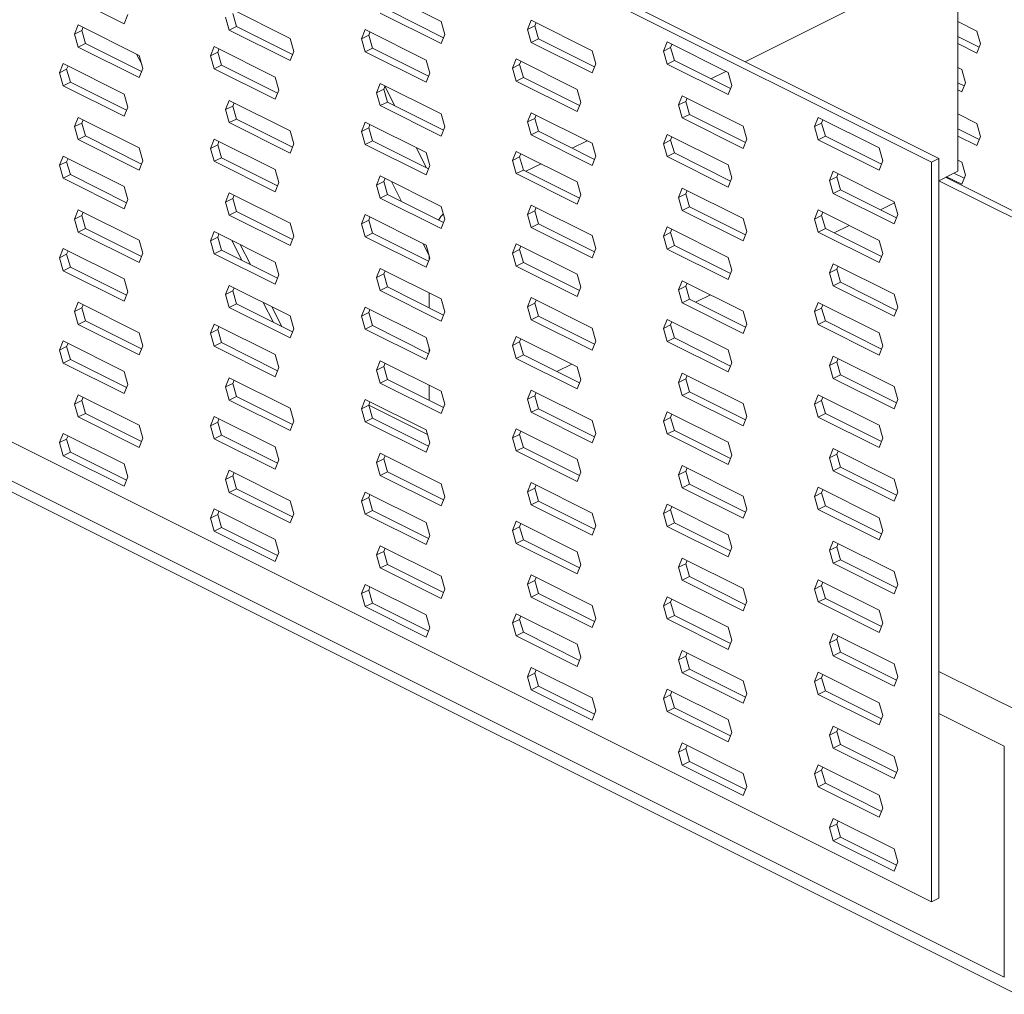
# Model space of a CAD drawing. Units: millimetres. Extents: x -1341 to 131, y -671 to 1409.
# Drawn here: x -298 to -160, y 91 to 228 of the extents above; entities that cross this region are included whole.
import ezdxf

# ---------------------------------------------------------------- set-up
doc = ezdxf.new("R2010")
doc.units = ezdxf.units.MM
doc.header["$MEASUREMENT"] = 0
doc.layers.get('0').update_dxf_attribs({"linetype": 'CONTINUOUS', "lineweight": 15})

msp = doc.modelspace()

# ---------------------------------------------------------------- linework, layer by layer
at = {"color": 7, "linetype": 'Continuous', "lineweight": 18}
for p, q in [((-589.5, 308.62), (-159.96, 93.85)), ((-591.03, 307.86), (-158.25, 91.47)), ((-169.11, 208.29), (-359.06, 303.26)), ((-170.12, 207.78), (-360.07, 302.76)), ((-169.11, 235.36), (-196.19, 221.83)), ((-283, 227.13), (-291.51, 231.39)), ((-247.19, 231.71), (-238.68, 227.46)), ((-166.47, 231.66), (-166.47, 206.52)), ((-268.29, 229.34), (-259.78, 225.09)), ((-267.29, 226.74), (-267.81, 228.56)), ((-238.68, 224.36), (-247.19, 228.61)), ((-238.34, 225.19), (-246.18, 229.12)), ((-282.47, 228.42), (-283, 227.13)), ((-268.29, 226.24), (-268.82, 228.05)), ((-238.68, 227.46), (-238.15, 225.64)), ((-226.61, 226.33), (-226.08, 227.62)), ((-226.08, 227.62), (-217.57, 223.37)), ((-225.6, 226.84), (-225.42, 227.29)), ((-166.47, 227.46), (-163.8, 226.12)), ((-289.92, 225.68), (-289.4, 226.97)), ((-289.92, 225.68), (-288.92, 226.19)), ((-289.4, 226.97), (-280.89, 222.71)), ((-288.92, 226.19), (-288.73, 226.64)), ((-288.39, 224.37), (-288.92, 226.19)), ((-268.29, 226.24), (-267.29, 226.74)), ((-259.78, 221.98), (-268.29, 226.24)), ((-259.44, 222.82), (-267.29, 226.74)), ((-249.82, 225.02), (-249.3, 226.31)), ((-249.3, 226.31), (-240.79, 222.05)), ((-248.81, 225.52), (-248.63, 225.97)), ((-226.61, 226.33), (-225.6, 226.84)), ((-226.08, 224.52), (-226.61, 226.33)), ((-225.07, 225.03), (-225.6, 226.84)), ((-163.8, 226.12), (-163.27, 224.31)), ((-289.4, 223.87), (-289.92, 225.68)), ((-289.4, 223.87), (-288.39, 224.37)), ((-280.55, 220.45), (-288.39, 224.37)), ((-259.78, 225.09), (-259.26, 223.27)), ((-249.82, 225.02), (-248.81, 225.52)), ((-249.3, 223.2), (-249.82, 225.02)), ((-248.29, 223.71), (-248.81, 225.52)), ((-238.15, 225.64), (-238.68, 224.36)), ((-226.08, 224.52), (-225.07, 225.03)), ((-217.57, 220.27), (-226.08, 224.52)), ((-217.23, 221.1), (-225.07, 225.03)), ((-207.61, 223.3), (-207.09, 224.59)), ((-207.09, 224.59), (-198.58, 220.33)), ((-163.46, 223.86), (-166.47, 225.37)), ((-163.8, 223.02), (-166.47, 224.36)), ((-280.89, 219.61), (-289.4, 223.87)), ((-270.93, 222.65), (-270.4, 223.94)), ((-270.93, 222.65), (-269.92, 223.15)), ((-270.4, 223.94), (-261.89, 219.68)), ((-269.92, 223.15), (-269.74, 223.6)), ((-269.4, 221.34), (-269.92, 223.15)), ((-259.26, 223.27), (-259.78, 221.98)), ((-249.3, 223.2), (-248.29, 223.71)), ((-240.79, 218.95), (-249.3, 223.2)), ((-240.45, 219.79), (-248.29, 223.71)), ((-217.57, 223.37), (-217.05, 221.55)), ((-207.61, 223.3), (-206.6, 223.8)), ((-207.09, 221.49), (-207.61, 223.3)), ((-206.6, 223.8), (-206.42, 224.25)), ((-206.08, 221.99), (-206.6, 223.8)), ((-163.27, 224.31), (-163.8, 223.02)), ((-281.25, 222.89), (-280.54, 221.5)), ((-280.89, 222.71), (-280.36, 220.9)), ((-270.4, 220.83), (-270.93, 222.65)), ((-240.79, 222.05), (-240.26, 220.24)), ((-228.72, 220.93), (-228.19, 222.22)), ((-228.19, 222.22), (-219.68, 217.96)), ((-227.71, 221.43), (-227.53, 221.88)), ((-207.09, 221.49), (-206.08, 221.99)), ((-198.23, 218.07), (-206.08, 221.99)), ((-292.04, 220.27), (-291.51, 221.56)), ((-292.04, 220.27), (-291.03, 220.78)), ((-291.51, 218.46), (-292.04, 220.27)), ((-291.51, 221.56), (-283, 217.31)), ((-291.03, 220.78), (-290.84, 221.23)), ((-290.5, 218.97), (-291.03, 220.78)), ((-280.36, 220.9), (-280.89, 219.61)), ((-270.4, 220.83), (-269.4, 221.34)), ((-261.89, 216.58), (-270.4, 220.83)), ((-261.55, 217.42), (-269.4, 221.34)), ((-240.26, 220.24), (-240.79, 218.95)), ((-228.72, 220.93), (-227.71, 221.43)), ((-228.19, 219.11), (-228.72, 220.93)), ((-227.18, 219.62), (-227.71, 221.43)), ((-217.05, 221.55), (-217.57, 220.27)), ((-198.58, 217.23), (-207.09, 221.49)), ((-198.87, 220.48), (-200.97, 219.43)), ((-198.58, 220.33), (-198.05, 218.52)), ((-166.47, 221), (-165.91, 220.72)), ((-165.91, 220.72), (-165.38, 218.9)), ((-291.51, 218.46), (-290.5, 218.97)), ((-282.66, 215.04), (-290.5, 218.97)), ((-261.89, 219.68), (-261.37, 217.87)), ((-228.19, 219.11), (-227.18, 219.62)), ((-219.68, 214.86), (-228.19, 219.11)), ((-219.34, 215.7), (-227.18, 219.62)), ((-165.57, 218.45), (-166.47, 218.9)), ((-165.38, 218.9), (-165.91, 217.61)), ((-283, 214.21), (-291.51, 218.46)), ((-261.37, 217.87), (-261.89, 216.58)), ((-247.71, 217.5), (-247.19, 218.79)), ((-247.71, 217.5), (-246.7, 218)), ((-247.19, 215.69), (-247.71, 217.5)), ((-247.19, 218.79), (-238.68, 214.53)), ((-246.7, 218), (-246.52, 218.46)), ((-246.18, 216.19), (-246.7, 218)), ((-246.55, 218.4), (-245.16, 215.68)), ((-219.68, 217.96), (-219.16, 216.15)), ((-198.05, 218.52), (-198.58, 217.23)), ((-165.91, 217.61), (-166.47, 217.9)), ((-283, 217.31), (-282.47, 215.49)), ((-268.82, 215.13), (-268.29, 216.42)), ((-268.29, 216.42), (-259.78, 212.16)), ((-247.19, 215.69), (-246.18, 216.19)), ((-238.34, 212.27), (-246.18, 216.19)), ((-219.16, 216.15), (-219.68, 214.86)), ((-205.5, 215.78), (-204.98, 217.07)), ((-205.5, 215.78), (-204.49, 216.29)), ((-204.98, 217.07), (-196.47, 212.81)), ((-204.49, 216.29), (-204.31, 216.74)), ((-203.97, 214.47), (-204.49, 216.29)), ((-282.47, 215.49), (-283, 214.21)), ((-268.82, 215.13), (-267.81, 215.63)), ((-268.29, 213.32), (-268.82, 215.13)), ((-267.81, 215.63), (-267.63, 216.08)), ((-267.29, 213.82), (-267.81, 215.63)), ((-238.68, 211.43), (-247.19, 215.69)), ((-204.98, 213.97), (-205.5, 215.78)), ((-289.92, 212.76), (-289.4, 214.05)), ((-289.4, 214.05), (-280.89, 209.79)), ((-288.92, 213.26), (-288.73, 213.71)), ((-268.29, 213.32), (-267.29, 213.82)), ((-259.44, 209.9), (-267.29, 213.82)), ((-249.82, 212.09), (-249.3, 213.38)), ((-249.3, 213.38), (-240.79, 209.13)), ((-238.68, 214.53), (-238.15, 212.72)), ((-226.61, 213.41), (-226.08, 214.7)), ((-226.61, 213.41), (-225.6, 213.91)), ((-226.08, 211.6), (-226.61, 213.41)), ((-226.08, 214.7), (-217.57, 210.44)), ((-225.6, 213.91), (-225.42, 214.36)), ((-225.07, 212.1), (-225.6, 213.91)), ((-204.98, 213.97), (-203.97, 214.47)), ((-196.47, 209.71), (-204.98, 213.97)), ((-196.12, 210.55), (-203.97, 214.47)), ((-186.51, 212.75), (-185.98, 214.04)), ((-185.98, 214.04), (-177.47, 209.78)), ((-185.5, 213.25), (-185.31, 213.7)), ((-166.47, 214.54), (-163.8, 213.2)), ((-289.92, 212.76), (-288.92, 213.26)), ((-289.4, 210.94), (-289.92, 212.76)), ((-288.39, 211.45), (-288.92, 213.26)), ((-259.78, 209.06), (-268.29, 213.32)), ((-259.78, 212.16), (-259.26, 210.35)), ((-249.82, 212.09), (-248.81, 212.6)), ((-249.3, 210.28), (-249.82, 212.09)), ((-248.81, 212.6), (-248.63, 213.05)), ((-248.29, 210.78), (-248.81, 212.6)), ((-238.15, 212.72), (-238.68, 211.43)), ((-226.08, 211.6), (-225.07, 212.1)), ((-217.23, 208.18), (-225.07, 212.1)), ((-196.47, 212.81), (-195.94, 211)), ((-186.51, 212.75), (-185.5, 213.25)), ((-185.98, 210.93), (-186.51, 212.75)), ((-184.97, 211.44), (-185.5, 213.25)), ((-163.46, 210.94), (-166.47, 212.44)), ((-163.8, 213.2), (-163.27, 211.39)), ((-289.4, 210.94), (-288.39, 211.45)), ((-280.89, 206.69), (-289.4, 210.94)), ((-280.55, 207.53), (-288.39, 211.45)), ((-270.93, 209.72), (-270.4, 211.01)), ((-270.4, 211.01), (-261.89, 206.75)), ((-269.92, 210.23), (-269.74, 210.68)), ((-249.3, 210.28), (-248.29, 210.78)), ((-240.45, 206.86), (-248.29, 210.78)), ((-217.57, 207.34), (-226.08, 211.6)), ((-218.26, 210.79), (-220.35, 209.74)), ((-207.61, 210.37), (-207.09, 211.66)), ((-207.61, 210.37), (-206.6, 210.88)), ((-207.09, 211.66), (-198.58, 207.41)), ((-206.6, 210.88), (-206.42, 211.33)), ((-206.08, 209.07), (-206.6, 210.88)), ((-195.94, 211), (-196.47, 209.71)), ((-185.98, 210.93), (-184.97, 211.44)), ((-177.47, 206.68), (-185.98, 210.93)), ((-177.13, 207.52), (-184.97, 211.44)), ((-163.8, 210.1), (-166.47, 211.43)), ((-163.27, 211.39), (-163.8, 210.1)), ((-280.89, 209.79), (-280.36, 207.98)), ((-270.93, 209.72), (-269.92, 210.23)), ((-270.4, 207.91), (-270.93, 209.72)), ((-269.4, 208.41), (-269.92, 210.23)), ((-259.26, 210.35), (-259.78, 209.06)), ((-240.79, 206.02), (-249.3, 210.28)), ((-242.17, 209.82), (-240.73, 207.01)), ((-228.72, 208), (-228.19, 209.29)), ((-228.19, 209.29), (-219.68, 205.04)), ((-217.57, 210.44), (-217.05, 208.63)), ((-207.09, 208.56), (-207.61, 210.37)), ((-177.47, 209.78), (-176.95, 207.97)), ((-292.04, 207.35), (-291.51, 208.64)), ((-292.04, 207.35), (-291.03, 207.85)), ((-291.51, 208.64), (-283, 204.38)), ((-291.03, 207.85), (-290.84, 208.3)), ((-290.5, 206.04), (-291.03, 207.85)), ((-280.36, 207.98), (-280.89, 206.69)), ((-270.4, 207.91), (-269.4, 208.41)), ((-261.89, 203.65), (-270.4, 207.91)), ((-261.55, 204.49), (-269.4, 208.41)), ((-240.79, 209.13), (-240.26, 207.31)), ((-228.72, 208), (-227.71, 208.51)), ((-228.19, 206.19), (-228.72, 208)), ((-227.71, 208.51), (-227.53, 208.96)), ((-227.18, 206.69), (-227.71, 208.51)), ((-217.05, 208.63), (-217.57, 207.34)), ((-207.09, 208.56), (-206.08, 209.07)), ((-198.58, 204.31), (-207.09, 208.56)), ((-198.23, 205.14), (-206.08, 209.07)), ((-176.95, 207.97), (-177.47, 206.68)), ((-170.12, 207.78), (-169.11, 208.29)), ((-169.11, 104.89), (-169.11, 208.29)), ((-166.47, 208.07), (-165.91, 207.79)), ((-291.51, 205.54), (-292.04, 207.35)), ((-261.89, 206.75), (-261.37, 204.94)), ((-240.26, 207.31), (-240.79, 206.02)), ((-228.19, 206.19), (-227.18, 206.69)), ((-219.34, 202.77), (-227.18, 206.69)), ((-224.72, 207.56), (-226.82, 206.51)), ((-198.58, 207.41), (-198.05, 205.59)), ((-184.4, 205.23), (-183.87, 206.52)), ((-183.87, 206.52), (-175.36, 202.26)), ((-170.12, 104.39), (-170.12, 207.78)), ((-166.47, 206.52), (-169.11, 205.2)), ((-165.91, 207.79), (-165.38, 205.98)), ((-291.51, 205.54), (-290.5, 206.04)), ((-283, 201.28), (-291.51, 205.54)), ((-282.66, 202.12), (-290.5, 206.04)), ((-247.71, 204.58), (-247.19, 205.86)), ((-247.19, 205.86), (-238.68, 201.61)), ((-246.7, 205.08), (-246.52, 205.53)), ((-244.2, 202.28), (-245.63, 205.09)), ((-219.68, 201.93), (-228.19, 206.19)), ((-198.05, 205.59), (-198.58, 204.31)), ((-184.4, 205.23), (-183.39, 205.73)), ((-183.87, 203.42), (-184.4, 205.23)), ((-183.39, 205.73), (-183.2, 206.18)), ((-182.86, 203.92), (-183.39, 205.73)), ((-85.65, 163.47), (-169.11, 205.2)), ((-82.71, 162.95), (-168.17, 205.67)), ((-165.91, 204.69), (-168.02, 205.75)), ((-165.57, 205.53), (-167.01, 206.25)), ((-165.38, 205.98), (-165.91, 204.69)), ((-283, 204.38), (-282.47, 202.57)), ((-261.37, 204.94), (-261.89, 203.65)), ((-247.71, 204.58), (-246.7, 205.08)), ((-247.19, 202.76), (-247.71, 204.58)), ((-246.18, 203.27), (-246.7, 205.08)), ((-219.68, 205.04), (-219.16, 203.22)), ((-205.5, 202.86), (-204.98, 204.15)), ((-204.98, 204.15), (-196.47, 199.89)), ((-204.49, 203.36), (-204.31, 203.81)), ((-183.87, 203.42), (-182.86, 203.92)), ((-175.02, 200), (-182.86, 203.92)), ((-282.47, 202.57), (-283, 201.28)), ((-268.82, 202.2), (-268.29, 203.49)), ((-268.82, 202.2), (-267.81, 202.71)), ((-268.29, 203.49), (-259.78, 199.24)), ((-267.81, 202.71), (-267.63, 203.16)), ((-267.29, 200.9), (-267.81, 202.71)), ((-247.19, 202.76), (-246.18, 203.27)), ((-238.68, 198.51), (-247.19, 202.76)), ((-238.34, 199.35), (-246.18, 203.27)), ((-219.16, 203.22), (-219.68, 201.93)), ((-205.5, 202.86), (-204.49, 203.36)), ((-204.98, 201.04), (-205.5, 202.86)), ((-203.97, 201.55), (-204.49, 203.36)), ((-175.36, 199.16), (-183.87, 203.42)), ((-289.92, 199.83), (-289.4, 201.12)), ((-289.4, 201.12), (-280.89, 196.87)), ((-268.29, 200.39), (-268.82, 202.2)), ((-238.68, 201.61), (-238.15, 199.8)), ((-226.61, 200.49), (-226.08, 201.77)), ((-226.61, 200.49), (-225.6, 200.99)), ((-226.08, 201.77), (-217.57, 197.52)), ((-225.6, 200.99), (-225.42, 201.44)), ((-225.07, 199.18), (-225.6, 200.99)), ((-204.98, 201.04), (-203.97, 201.55)), ((-196.47, 196.79), (-204.98, 201.04)), ((-196.12, 197.63), (-203.97, 201.55)), ((-186.51, 199.82), (-185.98, 201.11)), ((-185.98, 201.11), (-177.47, 196.85)), ((-175.31, 202.1), (-177.27, 201.12)), ((-175.36, 202.26), (-174.84, 200.45)), ((-289.92, 199.83), (-288.92, 200.34)), ((-289.4, 198.02), (-289.92, 199.83)), ((-288.92, 200.34), (-288.73, 200.79)), ((-288.39, 198.52), (-288.92, 200.34)), ((-268.29, 200.39), (-267.29, 200.9)), ((-259.78, 196.14), (-268.29, 200.39)), ((-259.44, 196.97), (-267.29, 200.9)), ((-249.82, 199.17), (-249.3, 200.46)), ((-249.82, 199.17), (-248.81, 199.67)), ((-249.3, 200.46), (-240.79, 196.2)), ((-248.81, 199.67), (-248.63, 200.12)), ((-248.29, 197.86), (-248.81, 199.67)), ((-238.15, 199.8), (-238.68, 198.51)), ((-226.08, 198.67), (-226.61, 200.49)), ((-196.47, 199.89), (-195.94, 198.08)), ((-186.51, 199.82), (-185.5, 200.33)), ((-185.98, 198.01), (-186.51, 199.82)), ((-185.5, 200.33), (-185.31, 200.78)), ((-184.97, 198.51), (-185.5, 200.33)), ((-174.84, 200.45), (-175.36, 199.16)), ((-170.12, 104.39), (-360.07, 199.36)), ((-289.4, 198.02), (-288.39, 198.52)), ((-280.55, 194.6), (-288.39, 198.52)), ((-259.78, 199.24), (-259.26, 197.42)), ((-249.3, 197.36), (-249.82, 199.17)), ((-226.08, 198.67), (-225.07, 199.18)), ((-217.57, 194.42), (-226.08, 198.67)), ((-217.23, 195.25), (-225.07, 199.18)), ((-207.61, 197.45), (-207.09, 198.74)), ((-207.09, 198.74), (-198.58, 194.48)), ((-206.6, 197.95), (-206.42, 198.4)), ((-185.98, 198.01), (-184.97, 198.51)), ((-177.13, 194.59), (-184.97, 198.51)), ((-181.64, 198.94), (-183.73, 197.89)), ((-280.89, 193.76), (-289.4, 198.02)), ((-280.89, 196.87), (-280.36, 195.05)), ((-270.93, 196.8), (-270.4, 198.09)), ((-270.93, 196.8), (-269.92, 197.3)), ((-270.4, 198.09), (-261.89, 193.83)), ((-269.92, 197.3), (-269.74, 197.75)), ((-269.4, 195.49), (-269.92, 197.3)), ((-267.96, 196.87), (-266.53, 194.06)), ((-259.26, 197.42), (-259.78, 196.14)), ((-249.3, 197.36), (-248.29, 197.86)), ((-240.79, 193.1), (-249.3, 197.36)), ((-240.45, 193.94), (-248.29, 197.86)), ((-217.57, 197.52), (-217.05, 195.7)), ((-207.61, 197.45), (-206.6, 197.95)), ((-207.09, 195.64), (-207.61, 197.45)), ((-206.08, 196.14), (-206.6, 197.95)), ((-195.94, 198.08), (-196.47, 196.79)), ((-177.47, 193.75), (-185.98, 198.01)), ((-177.47, 196.85), (-176.95, 195.04)), ((-292.04, 194.43), (-291.51, 195.71)), ((-291.51, 195.71), (-283, 191.46)), ((-270.4, 194.98), (-270.93, 196.8)), ((-270.4, 194.98), (-269.4, 195.49)), ((-261.55, 191.57), (-269.4, 195.49)), ((-266.79, 196.28), (-265.35, 193.47)), ((-240.38, 194.8), (-241.2, 196.41)), ((-240.79, 196.2), (-240.26, 194.39)), ((-228.72, 195.08), (-228.19, 196.37)), ((-228.72, 195.08), (-227.71, 195.58)), ((-228.19, 196.37), (-219.68, 192.11)), ((-227.71, 195.58), (-227.53, 196.03)), ((-227.18, 193.77), (-227.71, 195.58)), ((-217.05, 195.7), (-217.57, 194.42)), ((-207.09, 195.64), (-206.08, 196.14)), ((-198.58, 191.38), (-207.09, 195.64)), ((-198.23, 192.22), (-206.08, 196.14)), ((-292.04, 194.43), (-291.03, 194.93)), ((-291.51, 192.61), (-292.04, 194.43)), ((-291.03, 194.93), (-290.84, 195.38)), ((-290.5, 193.12), (-291.03, 194.93)), ((-280.36, 195.05), (-280.89, 193.76)), ((-261.89, 190.73), (-270.4, 194.98)), ((-240.26, 194.39), (-240.79, 193.1)), ((-240.34, 194.66), (-240.34, 194.2)), ((-228.19, 193.27), (-228.72, 195.08)), ((-198.58, 194.48), (-198.05, 192.67)), ((-176.95, 195.04), (-177.47, 193.75)), ((-291.51, 192.61), (-290.5, 193.12)), ((-282.66, 189.19), (-290.5, 193.12)), ((-261.89, 193.83), (-261.37, 192.02)), ((-247.71, 191.65), (-247.19, 192.94)), ((-247.19, 192.94), (-238.68, 188.68)), ((-228.19, 193.27), (-227.18, 193.77)), ((-219.68, 189.01), (-228.19, 193.27)), ((-219.34, 189.85), (-227.18, 193.77)), ((-184.4, 192.3), (-183.87, 193.59)), ((-184.4, 192.3), (-183.39, 192.81)), ((-183.87, 193.59), (-175.36, 189.34)), ((-183.39, 192.81), (-183.2, 193.26)), ((-182.86, 191), (-183.39, 192.81)), ((-283, 188.36), (-291.51, 192.61)), ((-283, 191.46), (-282.47, 189.65)), ((-261.37, 192.02), (-261.89, 190.73)), ((-247.71, 191.65), (-246.7, 192.16)), ((-247.19, 189.84), (-247.71, 191.65)), ((-246.7, 192.16), (-246.52, 192.61)), ((-246.18, 190.34), (-246.7, 192.16)), ((-219.68, 192.11), (-219.16, 190.3)), ((-198.05, 192.67), (-198.58, 191.38)), ((-183.87, 190.49), (-184.4, 192.3)), ((-268.82, 189.28), (-268.29, 190.57)), ((-268.29, 190.57), (-259.78, 186.31)), ((-267.81, 189.78), (-267.63, 190.23)), ((-247.19, 189.84), (-246.18, 190.34)), ((-238.34, 186.42), (-246.18, 190.34)), ((-219.16, 190.3), (-219.68, 189.01)), ((-205.5, 189.93), (-204.98, 191.22)), ((-205.5, 189.93), (-204.49, 190.44)), ((-204.98, 191.22), (-196.47, 186.97)), ((-204.49, 190.44), (-204.31, 190.89)), ((-203.97, 188.62), (-204.49, 190.44)), ((-183.87, 190.49), (-182.86, 191)), ((-175.36, 186.24), (-183.87, 190.49)), ((-175.02, 187.07), (-182.86, 191)), ((-282.47, 189.65), (-283, 188.36)), ((-268.82, 189.28), (-267.81, 189.78)), ((-268.29, 187.47), (-268.82, 189.28)), ((-267.29, 187.97), (-267.81, 189.78)), ((-238.68, 185.58), (-247.19, 189.84)), ((-240.34, 189.52), (-240.34, 187.42)), ((-238.68, 188.68), (-238.15, 186.87)), ((-226.61, 187.56), (-226.08, 188.85)), ((-226.08, 188.85), (-217.57, 184.59)), ((-204.98, 188.12), (-205.5, 189.93)), ((-204.98, 188.12), (-203.97, 188.62)), ((-196.12, 184.7), (-203.97, 188.62)), ((-201.03, 189.25), (-203.12, 188.2)), ((-175.36, 189.34), (-174.84, 187.52)), ((-289.92, 186.91), (-289.4, 188.2)), ((-289.92, 186.91), (-288.92, 187.41)), ((-289.4, 188.2), (-280.89, 183.94)), ((-288.92, 187.41), (-288.73, 187.86)), ((-288.39, 185.6), (-288.92, 187.41)), ((-268.29, 187.47), (-267.29, 187.97)), ((-259.78, 183.21), (-268.29, 187.47)), ((-259.44, 184.05), (-267.29, 187.97)), ((-263.54, 188.19), (-262.1, 185.38)), ((-262.36, 187.6), (-260.93, 184.79)), ((-249.82, 186.24), (-249.3, 187.53)), ((-249.3, 187.53), (-240.79, 183.28)), ((-248.81, 186.75), (-248.63, 187.2)), ((-226.61, 187.56), (-225.6, 188.07)), ((-226.08, 185.75), (-226.61, 187.56)), ((-225.6, 188.07), (-225.42, 188.52)), ((-225.07, 186.25), (-225.6, 188.07)), ((-196.47, 183.86), (-204.98, 188.12)), ((-186.51, 186.9), (-185.98, 188.19)), ((-186.51, 186.9), (-185.5, 187.4)), ((-185.98, 188.19), (-177.47, 183.93)), ((-185.5, 187.4), (-185.31, 187.85)), ((-184.97, 185.59), (-185.5, 187.4)), ((-174.84, 187.52), (-175.36, 186.24)), ((-289.4, 185.09), (-289.92, 186.91)), ((-259.78, 186.31), (-259.26, 184.5)), ((-249.82, 186.24), (-248.81, 186.75)), ((-249.3, 184.43), (-249.82, 186.24)), ((-248.29, 184.94), (-248.81, 186.75)), ((-238.15, 186.87), (-238.68, 185.58)), ((-226.08, 185.75), (-225.07, 186.25)), ((-217.23, 182.33), (-225.07, 186.25)), ((-207.61, 184.53), (-207.09, 185.81)), ((-207.09, 185.81), (-198.58, 181.56)), ((-196.47, 186.97), (-195.94, 185.15)), ((-185.98, 185.08), (-186.51, 186.9)), ((-289.4, 185.09), (-288.39, 185.6)), ((-280.89, 180.84), (-289.4, 185.09)), ((-280.55, 181.68), (-288.39, 185.6)), ((-270.93, 183.87), (-270.4, 185.16)), ((-270.4, 185.16), (-261.89, 180.91)), ((-269.92, 184.38), (-269.74, 184.83)), ((-259.26, 184.5), (-259.78, 183.21)), ((-249.3, 184.43), (-248.29, 184.94)), ((-240.45, 181.01), (-248.29, 184.94)), ((-217.57, 181.49), (-226.08, 185.75)), ((-217.57, 184.59), (-217.05, 182.78)), ((-207.61, 184.53), (-206.6, 185.03)), ((-207.09, 182.71), (-207.61, 184.53)), ((-206.6, 185.03), (-206.42, 185.48)), ((-206.08, 183.22), (-206.6, 185.03)), ((-195.94, 185.15), (-196.47, 183.86)), ((-185.98, 185.08), (-184.97, 185.59)), ((-177.47, 180.83), (-185.98, 185.08)), ((-177.13, 181.67), (-184.97, 185.59)), ((-280.89, 183.94), (-280.36, 182.13)), ((-270.93, 183.87), (-269.92, 184.38)), ((-270.4, 182.06), (-270.93, 183.87)), ((-269.4, 182.56), (-269.92, 184.38)), ((-240.79, 180.18), (-249.3, 184.43)), ((-240.79, 183.28), (-240.26, 181.46)), ((-228.72, 182.15), (-228.19, 183.44)), ((-228.19, 183.44), (-219.68, 179.19)), ((-227.71, 182.66), (-227.53, 183.11)), ((-207.09, 182.71), (-206.08, 183.22)), ((-198.23, 179.29), (-206.08, 183.22)), ((-177.47, 183.93), (-176.95, 182.12)), ((-292.04, 181.5), (-291.51, 182.79)), ((-292.04, 181.5), (-291.03, 182.01)), ((-291.51, 182.79), (-283, 178.53)), ((-291.03, 182.01), (-290.84, 182.46)), ((-290.5, 180.19), (-291.03, 182.01)), ((-280.36, 182.13), (-280.89, 180.84)), ((-270.4, 182.06), (-269.4, 182.56)), ((-261.89, 177.8), (-270.4, 182.06)), ((-261.55, 178.64), (-269.4, 182.56)), ((-240.34, 181.73), (-240.34, 181.27)), ((-228.72, 182.15), (-227.71, 182.66)), ((-228.19, 180.34), (-228.72, 182.15)), ((-227.18, 180.85), (-227.71, 182.66)), ((-217.05, 182.78), (-217.57, 181.49)), ((-198.58, 178.46), (-207.09, 182.71)), ((-176.95, 182.12), (-177.47, 180.83)), ((-291.51, 179.69), (-292.04, 181.5)), ((-261.89, 180.91), (-261.37, 179.09)), ((-240.26, 181.46), (-240.79, 180.18)), ((-228.19, 180.34), (-227.18, 180.85)), ((-219.68, 176.08), (-228.19, 180.34)), ((-219.34, 176.92), (-227.18, 180.85)), ((-198.58, 181.56), (-198.05, 179.75)), ((-184.4, 179.38), (-183.87, 180.67)), ((-183.87, 180.67), (-175.36, 176.41)), ((-183.39, 179.88), (-183.2, 180.33)), ((-291.51, 179.69), (-290.5, 180.19)), ((-283, 175.43), (-291.51, 179.69)), ((-282.66, 176.27), (-290.5, 180.19)), ((-261.37, 179.09), (-261.89, 177.8)), ((-247.71, 178.73), (-247.19, 180.02)), ((-247.71, 178.73), (-246.7, 179.23)), ((-247.19, 180.02), (-238.68, 175.76)), ((-246.7, 179.23), (-246.52, 179.68)), ((-246.18, 177.42), (-246.7, 179.23)), ((-220.41, 179.55), (-222.5, 178.51)), ((-219.68, 179.19), (-219.16, 177.37)), ((-198.05, 179.75), (-198.58, 178.46)), ((-184.4, 179.38), (-183.39, 179.88)), ((-183.87, 177.57), (-184.4, 179.38)), ((-182.86, 178.07), (-183.39, 179.88)), ((-283, 178.53), (-282.47, 176.72)), ((-268.82, 176.36), (-268.29, 177.64)), ((-268.29, 177.64), (-259.78, 173.39)), ((-247.19, 176.91), (-247.71, 178.73)), ((-205.5, 177.01), (-204.98, 178.3)), ((-204.98, 178.3), (-196.47, 174.04)), ((-204.49, 177.51), (-204.31, 177.96)), ((-183.87, 177.57), (-182.86, 178.07)), ((-175.36, 173.31), (-183.87, 177.57)), ((-175.02, 174.15), (-182.86, 178.07)), ((-282.47, 176.72), (-283, 175.43)), ((-268.82, 176.36), (-267.81, 176.86)), ((-268.29, 174.54), (-268.82, 176.36)), ((-267.81, 176.86), (-267.63, 177.31)), ((-267.29, 175.05), (-267.81, 176.86)), ((-247.19, 176.91), (-246.18, 177.42)), ((-238.68, 172.66), (-247.19, 176.91)), ((-238.34, 173.5), (-246.18, 177.42)), ((-240.34, 176.59), (-240.34, 174.5)), ((-219.16, 177.37), (-219.68, 176.08)), ((-205.5, 177.01), (-204.49, 177.51)), ((-204.98, 175.19), (-205.5, 177.01)), ((-203.97, 175.7), (-204.49, 177.51)), ((-175.36, 176.41), (-174.84, 174.6)), ((-289.92, 173.98), (-289.4, 175.27)), ((-289.4, 175.27), (-280.89, 171.02)), ((-288.92, 174.49), (-288.73, 174.94)), ((-268.29, 174.54), (-267.29, 175.05)), ((-259.44, 171.12), (-267.29, 175.05)), ((-238.68, 175.76), (-238.15, 173.95)), ((-226.61, 174.64), (-226.08, 175.92)), ((-226.61, 174.64), (-225.6, 175.14)), ((-226.08, 175.92), (-217.57, 171.67)), ((-225.6, 175.14), (-225.42, 175.59)), ((-225.07, 173.33), (-225.6, 175.14)), ((-204.98, 175.19), (-203.97, 175.7)), ((-196.47, 170.94), (-204.98, 175.19)), ((-196.12, 171.78), (-203.97, 175.7)), ((-186.51, 173.97), (-185.98, 175.26)), ((-185.98, 175.26), (-177.47, 171.01)), ((-185.5, 174.48), (-185.31, 174.93)), ((-289.92, 173.98), (-288.92, 174.49)), ((-289.4, 172.17), (-289.92, 173.98)), ((-288.39, 172.67), (-288.92, 174.49)), ((-259.78, 170.29), (-268.29, 174.54)), ((-249.82, 173.32), (-249.3, 174.61)), ((-249.82, 173.32), (-248.81, 173.82)), ((-249.3, 174.61), (-240.79, 170.35)), ((-248.81, 173.82), (-248.63, 174.27)), ((-248.29, 172.01), (-248.81, 173.82)), ((-248.81, 173.82), (-240.6, 169.72)), ((-238.15, 173.95), (-238.68, 172.66)), ((-226.08, 172.82), (-226.61, 174.64)), ((-196.47, 174.04), (-195.94, 172.23)), ((-186.51, 173.97), (-185.5, 174.48)), ((-185.98, 172.16), (-186.51, 173.97)), ((-184.97, 172.66), (-185.5, 174.48)), ((-174.84, 174.6), (-175.36, 173.31)), ((-289.4, 172.17), (-288.39, 172.67)), ((-280.89, 167.91), (-289.4, 172.17)), ((-280.55, 168.75), (-288.39, 172.67)), ((-270.93, 170.95), (-270.4, 172.24)), ((-270.4, 172.24), (-261.89, 167.98)), ((-259.78, 173.39), (-259.26, 171.57)), ((-249.3, 171.51), (-249.82, 173.32)), ((-226.08, 172.82), (-225.07, 173.33)), ((-217.57, 168.57), (-226.08, 172.82)), ((-217.23, 169.41), (-225.07, 173.33)), ((-207.61, 171.6), (-207.09, 172.89)), ((-207.61, 171.6), (-206.6, 172.11)), ((-207.09, 172.89), (-198.58, 168.63)), ((-206.6, 172.11), (-206.42, 172.56)), ((-206.08, 170.29), (-206.6, 172.11)), ((-195.94, 172.23), (-196.47, 170.94)), ((-185.98, 172.16), (-184.97, 172.66)), ((-177.47, 167.9), (-185.98, 172.16)), ((-177.13, 168.74), (-184.97, 172.66)), ((-280.89, 171.02), (-280.36, 169.2)), ((-270.93, 170.95), (-269.92, 171.45)), ((-270.4, 169.13), (-270.93, 170.95)), ((-269.92, 171.45), (-269.74, 171.9)), ((-269.4, 169.64), (-269.92, 171.45)), ((-259.26, 171.57), (-259.78, 170.29)), ((-249.3, 171.51), (-248.29, 172.01)), ((-240.79, 167.25), (-249.3, 171.51)), ((-240.45, 168.09), (-248.29, 172.01)), ((-217.57, 171.67), (-217.05, 169.86)), ((-207.09, 169.79), (-207.61, 171.6)), ((-177.47, 171.01), (-176.95, 169.19)), ((-292.04, 168.58), (-291.51, 169.87)), ((-291.51, 169.87), (-283, 165.61)), ((-291.03, 169.08), (-290.84, 169.53)), ((-270.4, 169.13), (-269.4, 169.64)), ((-261.55, 165.72), (-269.4, 169.64)), ((-240.79, 170.35), (-240.26, 168.54)), ((-228.72, 169.23), (-228.19, 170.52)), ((-228.72, 169.23), (-227.71, 169.73)), ((-228.19, 170.52), (-219.68, 166.26)), ((-227.71, 169.73), (-227.53, 170.18)), ((-227.18, 167.92), (-227.71, 169.73)), ((-217.05, 169.86), (-217.57, 168.57)), ((-207.09, 169.79), (-206.08, 170.29)), ((-198.58, 165.53), (-207.09, 169.79)), ((-198.23, 166.37), (-206.08, 170.29)), ((-292.04, 168.58), (-291.03, 169.08)), ((-291.51, 166.76), (-292.04, 168.58)), ((-290.5, 167.27), (-291.03, 169.08)), ((-280.36, 169.2), (-280.89, 167.91)), ((-261.89, 164.88), (-270.4, 169.13)), ((-261.89, 167.98), (-261.37, 166.17)), ((-240.26, 168.54), (-240.79, 167.25)), ((-228.19, 167.42), (-228.72, 169.23)), ((-228.19, 167.42), (-227.18, 167.92)), ((-219.34, 164), (-227.18, 167.92)), ((-198.58, 168.63), (-198.05, 166.82)), ((-176.95, 169.19), (-177.47, 167.9)), ((-291.51, 166.76), (-290.5, 167.27)), ((-283, 162.51), (-291.51, 166.76)), ((-282.66, 163.35), (-290.5, 167.27)), ((-247.71, 165.8), (-247.19, 167.09)), ((-247.19, 167.09), (-238.68, 162.84)), ((-246.7, 166.31), (-246.52, 166.76)), ((-219.68, 163.16), (-228.19, 167.42)), ((-198.05, 166.82), (-198.58, 165.53)), ((-184.4, 166.46), (-183.87, 167.74)), ((-184.4, 166.46), (-183.39, 166.96)), ((-183.87, 167.74), (-175.36, 163.49)), ((-183.39, 166.96), (-183.2, 167.41)), ((-182.86, 165.15), (-183.39, 166.96)), ((-283, 165.61), (-282.47, 163.8)), ((-261.37, 166.17), (-261.89, 164.88)), ((-247.71, 165.8), (-246.7, 166.31)), ((-247.19, 163.99), (-247.71, 165.8)), ((-246.18, 164.49), (-246.7, 166.31)), ((-219.68, 166.26), (-219.16, 164.45)), ((-205.5, 164.08), (-204.98, 165.37)), ((-204.98, 165.37), (-196.47, 161.12)), ((-183.87, 164.64), (-184.4, 166.46)), ((-282.47, 163.8), (-283, 162.51)), ((-268.82, 163.43), (-268.29, 164.72)), ((-268.82, 163.43), (-267.81, 163.94)), ((-268.29, 164.72), (-259.78, 160.46)), ((-267.81, 163.94), (-267.63, 164.39)), ((-267.29, 162.12), (-267.81, 163.94)), ((-247.19, 163.99), (-246.18, 164.49)), ((-238.68, 159.73), (-247.19, 163.99)), ((-238.34, 160.57), (-246.18, 164.49)), ((-219.16, 164.45), (-219.68, 163.16)), ((-205.5, 164.08), (-204.49, 164.59)), ((-204.98, 162.27), (-205.5, 164.08)), ((-204.49, 164.59), (-204.31, 165.04)), ((-203.97, 162.77), (-204.49, 164.59)), ((-183.87, 164.64), (-182.86, 165.15)), ((-175.36, 160.39), (-183.87, 164.64)), ((-175.02, 161.22), (-182.86, 165.15)), ((-268.29, 161.62), (-268.82, 163.43)), ((-238.68, 162.84), (-238.15, 161.02)), ((-226.61, 161.71), (-226.08, 163)), ((-226.08, 163), (-217.57, 158.74)), ((-225.6, 162.22), (-225.42, 162.67)), ((-204.98, 162.27), (-203.97, 162.77)), ((-196.12, 158.85), (-203.97, 162.77)), ((-175.36, 163.49), (-174.84, 161.67)), ((-268.29, 161.62), (-267.29, 162.12)), ((-259.78, 157.36), (-268.29, 161.62)), ((-259.44, 158.2), (-267.29, 162.12)), ((-249.82, 160.4), (-249.3, 161.68)), ((-249.3, 161.68), (-240.79, 157.43)), ((-248.81, 160.9), (-248.63, 161.35)), ((-226.61, 161.71), (-225.6, 162.22)), ((-226.08, 159.9), (-226.61, 161.71)), ((-225.07, 160.4), (-225.6, 162.22)), ((-196.47, 158.01), (-204.98, 162.27)), ((-196.47, 161.12), (-195.94, 159.3)), ((-186.51, 161.05), (-185.98, 162.34)), ((-186.51, 161.05), (-185.5, 161.55)), ((-185.98, 159.23), (-186.51, 161.05)), ((-185.98, 162.34), (-177.47, 158.08)), ((-185.5, 161.55), (-185.31, 162)), ((-184.97, 159.74), (-185.5, 161.55)), ((-174.84, 161.67), (-175.36, 160.39)), ((-259.78, 160.46), (-259.26, 158.65)), ((-249.82, 160.4), (-248.81, 160.9)), ((-249.3, 158.58), (-249.82, 160.4)), ((-248.29, 159.09), (-248.81, 160.9)), ((-238.15, 161.02), (-238.68, 159.73)), ((-226.08, 159.9), (-225.07, 160.4)), ((-217.57, 155.64), (-226.08, 159.9)), ((-217.23, 156.48), (-225.07, 160.4)), ((-207.61, 158.68), (-207.09, 159.97)), ((-207.09, 159.97), (-198.58, 155.71)), ((-185.98, 159.23), (-184.97, 159.74)), ((-177.13, 155.82), (-184.97, 159.74)), ((-270.93, 158.02), (-270.4, 159.31)), ((-270.93, 158.02), (-269.92, 158.53)), ((-270.4, 159.31), (-261.89, 155.06)), ((-269.92, 158.53), (-269.74, 158.98)), ((-269.4, 156.71), (-269.92, 158.53)), ((-259.26, 158.65), (-259.78, 157.36)), ((-249.3, 158.58), (-248.29, 159.09)), ((-240.79, 154.33), (-249.3, 158.58)), ((-240.45, 155.16), (-248.29, 159.09)), ((-217.57, 158.74), (-217.05, 156.93)), ((-207.61, 158.68), (-206.6, 159.18)), ((-207.09, 156.86), (-207.61, 158.68)), ((-206.6, 159.18), (-206.42, 159.63)), ((-206.08, 157.37), (-206.6, 159.18)), ((-195.94, 159.3), (-196.47, 158.01)), ((-177.47, 154.98), (-185.98, 159.23)), ((-270.4, 156.21), (-270.93, 158.02)), ((-240.79, 157.43), (-240.26, 155.61)), ((-228.72, 156.3), (-228.19, 157.59)), ((-228.19, 157.59), (-219.68, 153.34)), ((-227.71, 156.81), (-227.53, 157.26)), ((-217.05, 156.93), (-217.57, 155.64)), ((-207.09, 156.86), (-206.08, 157.37)), ((-198.23, 153.45), (-206.08, 157.37)), ((-177.47, 158.08), (-176.95, 156.27)), ((-270.4, 156.21), (-269.4, 156.71)), ((-261.89, 151.95), (-270.4, 156.21)), ((-261.55, 152.79), (-269.4, 156.71)), ((-240.26, 155.61), (-240.79, 154.33)), ((-228.72, 156.3), (-227.71, 156.81)), ((-228.19, 154.49), (-228.72, 156.3)), ((-227.18, 155), (-227.71, 156.81)), ((-198.58, 152.61), (-207.09, 156.86)), ((-198.58, 155.71), (-198.05, 153.9)), ((-176.95, 156.27), (-177.47, 154.98)), ((-261.89, 155.06), (-261.37, 153.24)), ((-247.71, 152.88), (-247.19, 154.17)), ((-247.19, 154.17), (-238.68, 149.91)), ((-228.19, 154.49), (-227.18, 155)), ((-219.68, 150.24), (-228.19, 154.49)), ((-219.34, 151.07), (-227.18, 155)), ((-184.4, 153.53), (-183.87, 154.82)), ((-183.87, 154.82), (-175.36, 150.56)), ((-183.39, 154.03), (-183.2, 154.49)), ((-261.37, 153.24), (-261.89, 151.95)), ((-247.71, 152.88), (-246.7, 153.38)), ((-247.19, 151.06), (-247.71, 152.88)), ((-246.7, 153.38), (-246.52, 153.83)), ((-246.18, 151.57), (-246.7, 153.38)), ((-219.68, 153.34), (-219.16, 151.52)), ((-198.05, 153.9), (-198.58, 152.61)), ((-184.4, 153.53), (-183.39, 154.03)), ((-183.87, 151.72), (-184.4, 153.53)), ((-182.86, 152.22), (-183.39, 154.03)), ((-247.19, 151.06), (-246.18, 151.57)), ((-238.34, 147.65), (-246.18, 151.57)), ((-219.16, 151.52), (-219.68, 150.24)), ((-205.5, 151.16), (-204.98, 152.45)), ((-205.5, 151.16), (-204.49, 151.66)), ((-204.98, 152.45), (-196.47, 148.19)), ((-204.49, 151.66), (-204.31, 152.11)), ((-203.97, 149.85), (-204.49, 151.66)), ((-183.87, 151.72), (-182.86, 152.22)), ((-175.36, 147.46), (-183.87, 151.72)), ((-175.02, 148.3), (-182.86, 152.22)), ((-238.68, 146.81), (-247.19, 151.06)), ((-226.61, 148.79), (-226.08, 150.08)), ((-226.08, 150.08), (-217.57, 145.82)), ((-204.98, 149.35), (-205.5, 151.16)), ((-175.36, 150.56), (-174.84, 148.75)), ((-249.82, 147.47), (-249.3, 148.76)), ((-249.3, 148.76), (-240.79, 144.5)), ((-238.68, 149.91), (-238.15, 148.1)), ((-226.61, 148.79), (-225.6, 149.29)), ((-226.08, 146.97), (-226.61, 148.79)), ((-225.6, 149.29), (-225.42, 149.74)), ((-225.07, 147.48), (-225.6, 149.29)), ((-204.98, 149.35), (-203.97, 149.85)), ((-196.47, 145.09), (-204.98, 149.35)), ((-196.12, 145.93), (-203.97, 149.85)), ((-186.51, 148.12), (-185.98, 149.41)), ((-185.98, 149.41), (-177.47, 145.16)), ((-185.5, 148.63), (-185.31, 149.08)), ((-174.84, 148.75), (-175.36, 147.46)), ((-249.82, 147.47), (-248.81, 147.98)), ((-249.3, 145.66), (-249.82, 147.47)), ((-248.81, 147.98), (-248.63, 148.43)), ((-248.29, 146.16), (-248.81, 147.98)), ((-238.15, 148.1), (-238.68, 146.81)), ((-226.08, 146.97), (-225.07, 147.48)), ((-217.23, 143.56), (-225.07, 147.48)), ((-196.47, 148.19), (-195.94, 146.38)), ((-186.51, 148.12), (-185.5, 148.63)), ((-185.98, 146.31), (-186.51, 148.12)), ((-184.97, 146.81), (-185.5, 148.63)), ((-249.3, 145.66), (-248.29, 146.16)), ((-240.45, 142.24), (-248.29, 146.16)), ((-217.57, 142.72), (-226.08, 146.97)), ((-207.61, 145.75), (-207.09, 147.04)), ((-207.61, 145.75), (-206.6, 146.26)), ((-207.09, 147.04), (-198.58, 142.78)), ((-206.6, 146.26), (-206.42, 146.71)), ((-206.08, 144.44), (-206.6, 146.26)), ((-195.94, 146.38), (-196.47, 145.09)), ((-185.98, 146.31), (-184.97, 146.81)), ((-177.47, 142.05), (-185.98, 146.31)), ((-177.13, 142.89), (-184.97, 146.81)), ((-240.79, 141.4), (-249.3, 145.66)), ((-228.72, 143.38), (-228.19, 144.67)), ((-228.19, 144.67), (-219.68, 140.41)), ((-217.57, 145.82), (-217.05, 144.01)), ((-207.09, 143.94), (-207.61, 145.75)), ((-177.47, 145.16), (-176.95, 143.34)), ((-240.79, 144.5), (-240.26, 142.69)), ((-228.72, 143.38), (-227.71, 143.88)), ((-228.19, 141.57), (-228.72, 143.38)), ((-227.71, 143.88), (-227.53, 144.34)), ((-227.18, 142.07), (-227.71, 143.88)), ((-217.05, 144.01), (-217.57, 142.72)), ((-207.09, 143.94), (-206.08, 144.44)), ((-198.58, 139.68), (-207.09, 143.94)), ((-198.23, 140.52), (-206.08, 144.44)), ((-176.95, 143.34), (-177.47, 142.05)), ((-240.26, 142.69), (-240.79, 141.4)), ((-228.19, 141.57), (-227.18, 142.07)), ((-219.34, 138.15), (-227.18, 142.07)), ((-198.58, 142.78), (-198.05, 140.97)), ((-184.4, 140.61), (-183.87, 141.89)), ((-183.87, 141.89), (-175.36, 137.64)), ((-219.68, 137.31), (-228.19, 141.57)), ((-219.68, 140.41), (-219.16, 138.6)), ((-198.05, 140.97), (-198.58, 139.68)), ((-184.4, 140.61), (-183.39, 141.11)), ((-183.87, 138.79), (-184.4, 140.61)), ((-183.39, 141.11), (-183.2, 141.56)), ((-182.86, 139.3), (-183.39, 141.11)), ((-205.5, 138.23), (-204.98, 139.52)), ((-204.98, 139.52), (-196.47, 135.27)), ((-204.49, 138.74), (-204.31, 139.19)), ((-183.87, 138.79), (-182.86, 139.3)), ((-175.02, 135.38), (-182.86, 139.3)), ((-219.16, 138.6), (-219.68, 137.31)), ((-205.5, 138.23), (-204.49, 138.74)), ((-204.98, 136.42), (-205.5, 138.23)), ((-203.97, 136.93), (-204.49, 138.74)), ((-175.36, 134.54), (-183.87, 138.79)), ((-226.61, 135.86), (-226.08, 137.15)), ((-226.61, 135.86), (-225.6, 136.37)), ((-226.08, 137.15), (-217.57, 132.9)), ((-225.6, 136.37), (-225.42, 136.82)), ((-225.07, 134.55), (-225.6, 136.37)), ((-204.98, 136.42), (-203.97, 136.93)), ((-196.47, 132.17), (-204.98, 136.42)), ((-196.12, 133), (-203.97, 136.93)), ((-186.51, 135.2), (-185.98, 136.49)), ((-185.98, 136.49), (-177.47, 132.23)), ((-175.36, 137.64), (-174.84, 135.83)), ((-169.11, 136.61), (-155.44, 129.78)), ((-226.08, 134.05), (-226.61, 135.86)), ((-196.47, 135.27), (-195.94, 133.45)), ((-186.51, 135.2), (-185.5, 135.7)), ((-185.98, 133.39), (-186.51, 135.2)), ((-185.5, 135.7), (-185.31, 136.15)), ((-184.97, 133.89), (-185.5, 135.7)), ((-174.84, 135.83), (-175.36, 134.54)), ((-226.08, 134.05), (-225.07, 134.55)), ((-217.57, 129.79), (-226.08, 134.05)), ((-217.23, 130.63), (-225.07, 134.55)), ((-207.61, 132.83), (-207.09, 134.12)), ((-207.09, 134.12), (-198.58, 129.86)), ((-206.6, 133.33), (-206.42, 133.78)), ((-185.98, 133.39), (-184.97, 133.89)), ((-177.13, 129.97), (-184.97, 133.89)), ((-217.57, 132.9), (-217.05, 131.08)), ((-207.61, 132.83), (-206.6, 133.33)), ((-207.09, 131.01), (-207.61, 132.83)), ((-206.08, 131.52), (-206.6, 133.33)), ((-195.94, 133.45), (-196.47, 132.17)), ((-177.47, 129.13), (-185.98, 133.39)), ((-177.47, 132.23), (-176.95, 130.42)), ((-217.05, 131.08), (-217.57, 129.79)), ((-207.09, 131.01), (-206.08, 131.52)), ((-198.58, 126.76), (-207.09, 131.01)), ((-198.23, 127.6), (-206.08, 131.52)), ((-198.58, 129.86), (-198.05, 128.05)), ((-176.95, 130.42), (-177.47, 129.13)), ((-159.96, 126.16), (-169.11, 130.74)), ((-198.05, 128.05), (-198.58, 126.76)), ((-184.4, 127.68), (-183.87, 128.97)), ((-184.4, 127.68), (-183.39, 128.19)), ((-183.87, 128.97), (-175.36, 124.71)), ((-183.39, 128.19), (-183.2, 128.64)), ((-182.86, 126.37), (-183.39, 128.19)), ((-183.87, 125.87), (-184.4, 127.68)), ((-205.5, 125.31), (-204.98, 126.6)), ((-205.5, 125.31), (-204.49, 125.81)), ((-204.98, 123.5), (-205.5, 125.31)), ((-204.98, 126.6), (-196.47, 122.34)), ((-204.49, 125.81), (-204.31, 126.26)), ((-203.97, 124), (-204.49, 125.81)), ((-183.87, 125.87), (-182.86, 126.37)), ((-175.36, 121.61), (-183.87, 125.87)), ((-175.02, 122.45), (-182.86, 126.37)), ((-159.96, 93.85), (-159.96, 126.16)), ((-204.98, 123.5), (-203.97, 124)), ((-196.12, 120.08), (-203.97, 124)), ((-175.36, 124.71), (-174.84, 122.9)), ((-196.47, 119.24), (-204.98, 123.5)), ((-186.51, 122.27), (-185.98, 123.56)), ((-186.51, 122.27), (-185.5, 122.78)), ((-185.98, 123.56), (-177.47, 119.31)), ((-185.5, 122.78), (-185.31, 123.23)), ((-184.97, 120.97), (-185.5, 122.78)), ((-174.84, 122.9), (-175.36, 121.61)), ((-196.47, 122.34), (-195.94, 120.53)), ((-185.98, 120.46), (-186.51, 122.27)), ((-195.94, 120.53), (-196.47, 119.24)), ((-185.98, 120.46), (-184.97, 120.97)), ((-177.47, 116.21), (-185.98, 120.46)), ((-177.13, 117.04), (-184.97, 120.97)), ((-177.47, 119.31), (-176.95, 117.49)), ((-176.95, 117.49), (-177.47, 116.21)), ((-184.4, 114.76), (-183.87, 116.05)), ((-183.87, 116.05), (-175.36, 111.79)), ((-183.39, 115.26), (-183.2, 115.71)), ((-184.4, 114.76), (-183.39, 115.26)), ((-183.87, 112.94), (-184.4, 114.76)), ((-182.86, 113.45), (-183.39, 115.26)), ((-183.87, 112.94), (-182.86, 113.45)), ((-175.36, 108.69), (-183.87, 112.94)), ((-175.02, 109.53), (-182.86, 113.45)), ((-175.36, 111.79), (-174.84, 109.98)), ((-174.84, 109.98), (-175.36, 108.69)), ((-170.12, 104.39), (-169.11, 104.89))]:
    msp.add_line(p, q, dxfattribs=at)
msp.add_ellipse((-237.7, 196.04), major_axis=(0.87, 5.18), ratio=0.480578, start_param=0.595118, end_param=0.870611, dxfattribs=at)

doc.saveas('drawing.dxf')
